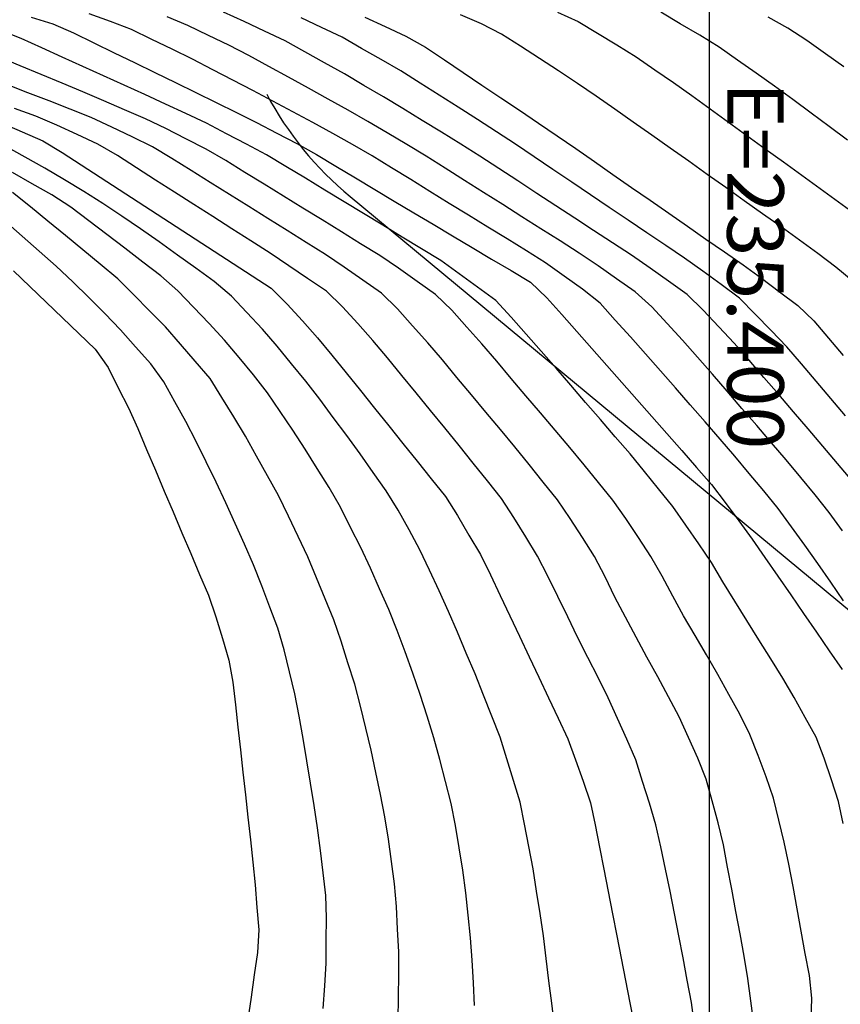
# Model space of a CAD drawing. Extents: x 234000 to 237017, y 8079320 to 8081400.
# Drawn here: x 235339 to 235412, y 8080019 to 8080106 of the extents above; entities that cross this region are included whole.
import ezdxf
from ezdxf.enums import TextEntityAlignment as Align

# ---------------------------------------------------------------- set-up
doc = ezdxf.new("R2010")
doc.units = 0
for name, color, linetype in [('ACESSO', 7, 'CONTINUOUS'), ('CURVA_INTERMEDIARIA', 253, 'CONTINUOUS'), ('CURVA_MESTRA', 250, 'CONTINUOUS')]:
    doc.layers.add(name, color=color, linetype=linetype)
doc.styles.add('2000-MET-R100', font='ROMANS.shx', dxfattribs={"height": 5})

msp = doc.modelspace()

# ---------------------------------------------------------------- linework, layer by layer
at = {"layer": 'ACESSO', "color": 7, "linetype": 'Continuous'}
msp.add_lwpolyline([(235360.895, 8080099.663, 0.098165), (235368.257, 8080090.611), (235417.175, 8080050.054, -0.258617), (235431.288, 8080013.928), (235428.493, 8079993.149, 0.276176), (235448.723, 8079945.984), (235466.647, 8079933.006, -0.210362), (235478.856, 8079912.142), (235485.982, 8079850.321)], format="xyb", dxfattribs=at)
at = {"layer": 'CURVA_INTERMEDIARIA'}
for points in [[(235411.838, 8080054.901, 789), (235410.703, 8080056.548, 789), (235409.568, 8080058.194, 789), (235408.403, 8080059.82, 789), (235407.227, 8080061.438, 789), (235406.051, 8080063.055, 789), (235404.793, 8080064.609, 789), (235403.513, 8080066.146, 789), (235402.234, 8080067.683, 789), (235400.926, 8080069.197, 789), (235399.612, 8080070.704, 789), (235398.298, 8080072.212, 789), (235396.983, 8080073.719, 789), (235395.669, 8080075.227, 789), (235394.355, 8080076.734, 789), (235393.021, 8080078.225, 789), (235391.682, 8080079.71, 789), (235390.343, 8080081.196, 789), (235388.777, 8080082.428, 789), (235387.151, 8080083.591, 789), (235385.524, 8080084.755, 789), (235383.835, 8080085.825, 789), (235382.131, 8080086.872, 789), (235380.427, 8080087.919, 789), (235378.723, 8080088.966, 789), (235377.019, 8080090.013, 789), (235375.315, 8080091.06, 789), (235373.612, 8080092.109, 789), (235371.91, 8080093.159, 789), (235370.207, 8080094.208, 789), (235368.471, 8080095.2, 789), (235366.726, 8080096.177, 789), (235364.981, 8080097.155, 789), (235363.217, 8080098.097, 789), (235361.449, 8080099.031, 789), (235359.68, 8080099.965, 789), (235357.907, 8080100.891, 789), (235356.133, 8080101.815, 789), (235354.36, 8080102.738, 789), (235352.563, 8080103.618, 789), (235350.762, 8080104.487, 789), (235348.961, 8080105.356, 789), (235347.095, 8080106.073, 789), (235345.215, 8080106.754, 789)], [(235411.838, 8080054.901, 789), (235410.703, 8080056.548, 789), (235409.568, 8080058.194, 789), (235408.403, 8080059.82, 789), (235407.227, 8080061.438, 789), (235406.051, 8080063.055, 789), (235404.793, 8080064.609, 789), (235403.513, 8080066.146, 789), (235402.234, 8080067.683, 789), (235400.926, 8080069.197, 789), (235399.612, 8080070.704, 789), (235398.298, 8080072.212, 789), (235396.983, 8080073.719, 789), (235395.669, 8080075.227, 789), (235394.355, 8080076.734, 789), (235393.021, 8080078.225, 789), (235391.682, 8080079.71, 789), (235390.343, 8080081.196, 789), (235388.777, 8080082.428, 789), (235387.151, 8080083.591, 789), (235385.524, 8080084.755, 789), (235383.835, 8080085.825, 789), (235382.131, 8080086.872, 789), (235380.427, 8080087.919, 789), (235378.723, 8080088.966, 789), (235377.019, 8080090.013, 789), (235375.315, 8080091.06, 789), (235373.612, 8080092.109, 789), (235371.91, 8080093.159, 789), (235370.207, 8080094.208, 789), (235368.471, 8080095.2, 789), (235366.726, 8080096.177, 789), (235364.981, 8080097.155, 789), (235363.217, 8080098.097, 789), (235361.449, 8080099.031, 789), (235359.68, 8080099.965, 789), (235357.907, 8080100.891, 789), (235356.133, 8080101.815, 789), (235354.36, 8080102.738, 789), (235352.563, 8080103.618, 789), (235350.762, 8080104.487, 789), (235348.961, 8080105.356, 789), (235347.095, 8080106.073, 789), (235345.215, 8080106.754, 789)], [(235412.583, 8080065.502, 787), (235411.299, 8080067.036, 787), (235410.013, 8080068.567, 787), (235408.711, 8080070.085, 787), (235407.409, 8080071.604, 787), (235406.107, 8080073.122, 787), (235404.805, 8080074.64, 787), (235403.504, 8080076.159, 787), (235402.189, 8080077.666, 787), (235400.818, 8080079.121, 787), (235399.446, 8080080.576, 787), (235398.025, 8080081.975, 787), (235396.391, 8080083.129, 787), (235394.757, 8080084.283, 787), (235393.116, 8080085.425, 787), (235391.442, 8080086.519, 787), (235389.767, 8080087.613, 787), (235388.093, 8080088.707, 787), (235386.419, 8080089.801, 787), (235384.745, 8080090.895, 787), (235383.07, 8080091.988, 787), (235381.393, 8080093.078, 787), (235379.716, 8080094.168, 787), (235378.034, 8080095.25, 787), (235376.328, 8080096.294, 787), (235374.623, 8080097.339, 787), (235372.915, 8080098.38, 787), (235371.199, 8080099.407, 787), (235369.482, 8080100.433, 787), (235367.761, 8080101.451, 787), (235366.016, 8080102.429, 787), (235364.272, 8080103.408, 787), (235362.515, 8080104.362, 787), (235360.706, 8080105.215, 787), (235358.897, 8080106.068, 787), (235357.077, 8080106.894, 787)], [(235412.583, 8080065.502, 787), (235411.299, 8080067.036, 787), (235410.013, 8080068.567, 787), (235408.711, 8080070.085, 787), (235407.409, 8080071.604, 787), (235406.107, 8080073.122, 787), (235404.805, 8080074.64, 787), (235403.504, 8080076.159, 787), (235402.189, 8080077.666, 787), (235400.818, 8080079.121, 787), (235399.446, 8080080.576, 787), (235398.025, 8080081.975, 787), (235396.391, 8080083.129, 787), (235394.757, 8080084.283, 787), (235393.116, 8080085.425, 787), (235391.442, 8080086.519, 787), (235389.767, 8080087.613, 787), (235388.093, 8080088.707, 787), (235386.419, 8080089.801, 787), (235384.745, 8080090.895, 787), (235383.07, 8080091.988, 787), (235381.393, 8080093.078, 787), (235379.716, 8080094.168, 787), (235378.034, 8080095.25, 787), (235376.328, 8080096.294, 787), (235374.623, 8080097.339, 787), (235372.915, 8080098.38, 787), (235371.199, 8080099.407, 787), (235369.482, 8080100.433, 787), (235367.761, 8080101.451, 787), (235366.016, 8080102.429, 787), (235364.272, 8080103.408, 787), (235362.515, 8080104.362, 787), (235360.706, 8080105.215, 787), (235358.897, 8080106.068, 787), (235357.077, 8080106.894, 787)], [(235412.692, 8080083.104, 784), (235411.143, 8080084.369, 784), (235409.557, 8080085.586, 784), (235407.934, 8080086.755, 784), (235406.312, 8080087.925, 784), (235404.686, 8080089.089, 784), (235403.056, 8080090.249, 784), (235401.427, 8080091.409, 784), (235399.797, 8080092.567, 784), (235398.166, 8080093.725, 784), (235396.535, 8080094.882, 784), (235394.901, 8080096.036, 784), (235393.266, 8080097.188, 784), (235391.631, 8080098.339, 784), (235389.985, 8080099.476, 784), (235388.33, 8080100.598, 784), (235386.675, 8080101.721, 784), (235385.001, 8080102.816, 784), (235383.31, 8080103.883, 784), (235381.619, 8080104.951, 784), (235379.851, 8080105.873, 784), (235378.01, 8080106.652, 784)], [(235412.692, 8080083.104, 784), (235411.143, 8080084.369, 784), (235409.557, 8080085.586, 784), (235407.934, 8080086.755, 784), (235406.312, 8080087.925, 784), (235404.686, 8080089.089, 784), (235403.056, 8080090.249, 784), (235401.427, 8080091.409, 784), (235399.797, 8080092.567, 784), (235398.166, 8080093.725, 784), (235396.535, 8080094.882, 784), (235394.901, 8080096.036, 784), (235393.266, 8080097.188, 784), (235391.631, 8080098.339, 784), (235389.985, 8080099.476, 784), (235388.33, 8080100.598, 784), (235386.675, 8080101.721, 784), (235385.001, 8080102.816, 784), (235383.31, 8080103.883, 784), (235381.619, 8080104.951, 784), (235379.851, 8080105.873, 784), (235378.01, 8080106.652, 784)], [(235386.573, 8080106.885, 783), (235388.398, 8080106.081, 783), (235390.108, 8080105.044, 783), (235391.818, 8080104.007, 783), (235393.513, 8080102.946, 783), (235395.159, 8080101.81, 783), (235396.805, 8080100.675, 783), (235398.445, 8080099.53, 783), (235400.066, 8080098.358, 783), (235401.687, 8080097.187, 783), (235403.307, 8080096.014, 783), (235404.926, 8080094.84, 783), (235406.545, 8080093.665, 783), (235408.163, 8080092.49, 783), (235409.781, 8080091.315, 783), (235411.4, 8080090.139, 783), (235413.013, 8080088.958, 783)], [(235386.573, 8080106.885, 783), (235388.398, 8080106.081, 783), (235390.108, 8080105.044, 783), (235391.818, 8080104.007, 783), (235393.513, 8080102.946, 783), (235395.159, 8080101.81, 783), (235396.805, 8080100.675, 783), (235398.445, 8080099.53, 783), (235400.066, 8080098.358, 783), (235401.687, 8080097.187, 783), (235403.307, 8080096.014, 783), (235404.926, 8080094.84, 783), (235406.545, 8080093.665, 783), (235408.163, 8080092.49, 783), (235409.781, 8080091.315, 783), (235411.4, 8080090.139, 783), (235413.013, 8080088.958, 783)], [(235412.178, 8080095.603, 782), (235410.573, 8080096.798, 782), (235408.965, 8080097.986, 782), (235407.355, 8080099.173, 782), (235405.745, 8080100.36, 782), (235404.117, 8080101.52, 782), (235402.48, 8080102.67, 782), (235400.844, 8080103.82, 782), (235399.144, 8080104.871, 782), (235397.418, 8080105.881, 782), (235395.691, 8080106.891, 782)], [(235412.178, 8080095.603, 782), (235410.573, 8080096.798, 782), (235408.965, 8080097.986, 782), (235407.355, 8080099.173, 782), (235405.745, 8080100.36, 782), (235404.117, 8080101.52, 782), (235402.48, 8080102.67, 782), (235400.844, 8080103.82, 782), (235399.144, 8080104.871, 782), (235397.418, 8080105.881, 782), (235395.691, 8080106.891, 782)], [(235411.751, 8080061.089, 788), (235410.567, 8080062.701, 788), (235409.337, 8080064.276, 788), (235408.057, 8080065.813, 788), (235406.777, 8080067.35, 788), (235405.483, 8080068.875, 788), (235404.174, 8080070.387, 788), (235402.865, 8080071.899, 788), (235401.557, 8080073.412, 788), (235400.25, 8080074.926, 788), (235398.943, 8080076.439, 788), (235397.614, 8080077.935, 788), (235396.263, 8080079.409, 788), (235394.912, 8080080.884, 788), (235393.424, 8080082.203, 788), (235391.789, 8080083.353, 788), (235390.153, 8080084.504, 788), (235388.491, 8080085.616, 788), (235386.803, 8080086.689, 788), (235385.115, 8080087.761, 788), (235383.426, 8080088.832, 788), (235381.736, 8080089.902, 788), (235380.046, 8080090.972, 788), (235378.356, 8080092.042, 788), (235376.666, 8080093.111, 788), (235374.977, 8080094.181, 788), (235373.269, 8080095.221, 788), (235371.542, 8080096.23, 788), (235369.815, 8080097.239, 788), (235368.078, 8080098.23, 788), (235366.331, 8080099.204, 788), (235364.584, 8080100.177, 788), (235362.834, 8080101.147, 788), (235361.082, 8080102.111, 788), (235359.33, 8080103.075, 788), (235357.551, 8080103.988, 788), (235355.745, 8080104.847, 788), (235353.94, 8080105.707, 788), (235352.099, 8080106.484, 788)], [(235411.751, 8080061.089, 788), (235410.567, 8080062.701, 788), (235409.337, 8080064.276, 788), (235408.057, 8080065.813, 788), (235406.777, 8080067.35, 788), (235405.483, 8080068.875, 788), (235404.174, 8080070.387, 788), (235402.865, 8080071.899, 788), (235401.557, 8080073.412, 788), (235400.25, 8080074.926, 788), (235398.943, 8080076.439, 788), (235397.614, 8080077.935, 788), (235396.263, 8080079.409, 788), (235394.912, 8080080.884, 788), (235393.424, 8080082.203, 788), (235391.789, 8080083.353, 788), (235390.153, 8080084.504, 788), (235388.491, 8080085.616, 788), (235386.803, 8080086.689, 788), (235385.115, 8080087.761, 788), (235383.426, 8080088.832, 788), (235381.736, 8080089.902, 788), (235380.046, 8080090.972, 788), (235378.356, 8080092.042, 788), (235376.666, 8080093.111, 788), (235374.977, 8080094.181, 788), (235373.269, 8080095.221, 788), (235371.542, 8080096.23, 788), (235369.815, 8080097.239, 788), (235368.078, 8080098.23, 788), (235366.331, 8080099.204, 788), (235364.584, 8080100.177, 788), (235362.834, 8080101.147, 788), (235361.082, 8080102.111, 788), (235359.33, 8080103.075, 788), (235357.551, 8080103.988, 788), (235355.745, 8080104.847, 788), (235353.94, 8080105.707, 788), (235352.099, 8080106.484, 788)], [(235411.994, 8080071.251, 786), (235410.699, 8080072.776, 786), (235409.405, 8080074.3, 786), (235408.11, 8080075.825, 786), (235406.816, 8080077.349, 786), (235405.432, 8080078.793, 786), (235404.033, 8080080.222, 786), (235402.634, 8080081.651, 786), (235401.039, 8080082.852, 786), (235399.412, 8080084.015, 786), (235397.786, 8080085.179, 786), (235396.131, 8080086.301, 786), (235394.471, 8080087.418, 786), (235392.812, 8080088.534, 786), (235391.153, 8080089.652, 786), (235389.495, 8080090.77, 786), (235387.836, 8080091.887, 786), (235386.177, 8080093.004, 786), (235384.517, 8080094.12, 786), (235382.858, 8080095.237, 786), (235381.18, 8080096.325, 786), (235379.499, 8080097.409, 786), (235377.818, 8080098.493, 786), (235376.13, 8080099.564, 786), (235374.44, 8080100.634, 786), (235372.75, 8080101.704, 786), (235371.02, 8080102.707, 786), (235369.283, 8080103.699, 786), (235367.547, 8080104.691, 786), (235365.744, 8080105.556, 786), (235363.932, 8080106.402, 786)], [(235411.994, 8080071.251, 786), (235410.699, 8080072.776, 786), (235409.405, 8080074.3, 786), (235408.11, 8080075.825, 786), (235406.816, 8080077.349, 786), (235405.432, 8080078.793, 786), (235404.033, 8080080.222, 786), (235402.634, 8080081.651, 786), (235401.039, 8080082.852, 786), (235399.412, 8080084.015, 786), (235397.786, 8080085.179, 786), (235396.131, 8080086.301, 786), (235394.471, 8080087.418, 786), (235392.812, 8080088.534, 786), (235391.153, 8080089.652, 786), (235389.495, 8080090.77, 786), (235387.836, 8080091.887, 786), (235386.177, 8080093.004, 786), (235384.517, 8080094.12, 786), (235382.858, 8080095.237, 786), (235381.18, 8080096.325, 786), (235379.499, 8080097.409, 786), (235377.818, 8080098.493, 786), (235376.13, 8080099.564, 786), (235374.44, 8080100.634, 786), (235372.75, 8080101.704, 786), (235371.02, 8080102.707, 786), (235369.283, 8080103.699, 786), (235367.547, 8080104.691, 786), (235365.744, 8080105.556, 786), (235363.932, 8080106.402, 786)], [(235411.855, 8080102.063, 781), (235410.228, 8080103.226, 781), (235408.601, 8080104.39, 781), (235406.928, 8080105.48, 781), (235405.189, 8080106.468, 781)], [(235411.855, 8080102.063, 781), (235410.228, 8080103.226, 781), (235408.601, 8080104.39, 781), (235406.928, 8080105.48, 781), (235405.189, 8080106.468, 781)], [(235411.81, 8080035.251, 791), (235411.375, 8080037.199, 791), (235410.757, 8080039.101, 791), (235410.138, 8080041.003, 791), (235409.408, 8080042.857, 791), (235408.443, 8080044.608, 791), (235407.479, 8080046.36, 791), (235406.479, 8080048.092, 791), (235405.412, 8080049.783, 791), (235404.344, 8080051.474, 791), (235403.283, 8080053.17, 791), (235402.233, 8080054.872, 791), (235401.184, 8080056.575, 791), (235400.188, 8080058.306, 791), (235399.05, 8080059.951, 791), (235397.913, 8080061.596, 791), (235396.771, 8080063.238, 791), (235395.507, 8080064.788, 791), (235394.244, 8080066.338, 791), (235392.979, 8080067.888, 791), (235391.672, 8080069.401, 791), (235390.365, 8080070.915, 791), (235389.058, 8080072.429, 791), (235387.751, 8080073.943, 791), (235386.444, 8080075.457, 791), (235385.136, 8080076.97, 791), (235383.806, 8080078.463, 791), (235382.475, 8080079.957, 791), (235381.136, 8080081.44, 791), (235379.518, 8080082.616, 791), (235377.901, 8080083.793, 791), (235376.279, 8080084.962, 791), (235374.57, 8080086.001, 791), (235372.861, 8080087.04, 791), (235371.152, 8080088.079, 791), (235369.442, 8080089.116, 791), (235367.732, 8080090.153, 791), (235366.021, 8080091.19, 791), (235364.311, 8080092.227, 791), (235362.601, 8080093.263, 791), (235360.887, 8080094.294, 791), (235359.119, 8080095.229, 791), (235357.35, 8080096.163, 791), (235355.579, 8080097.092, 791), (235353.766, 8080097.935, 791), (235351.952, 8080098.778, 791), (235350.138, 8080099.621, 791), (235348.317, 8080100.446, 791), (235346.495, 8080101.272, 791), (235344.674, 8080102.098, 791), (235342.851, 8080102.922, 791), (235341.029, 8080103.747, 791), (235339.205, 8080104.565, 791), (235337.342, 8080105.295, 791)], [(235411.81, 8080035.251, 791), (235411.375, 8080037.199, 791), (235410.757, 8080039.101, 791), (235410.138, 8080041.003, 791), (235409.408, 8080042.857, 791), (235408.443, 8080044.608, 791), (235407.479, 8080046.36, 791), (235406.479, 8080048.092, 791), (235405.412, 8080049.783, 791), (235404.344, 8080051.474, 791), (235403.283, 8080053.17, 791), (235402.233, 8080054.872, 791), (235401.184, 8080056.575, 791), (235400.188, 8080058.306, 791), (235399.05, 8080059.951, 791), (235397.913, 8080061.596, 791), (235396.771, 8080063.238, 791), (235395.507, 8080064.788, 791), (235394.244, 8080066.338, 791), (235392.979, 8080067.888, 791), (235391.672, 8080069.401, 791), (235390.365, 8080070.915, 791), (235389.058, 8080072.429, 791), (235387.751, 8080073.943, 791), (235386.444, 8080075.457, 791), (235385.136, 8080076.97, 791), (235383.806, 8080078.463, 791), (235382.475, 8080079.957, 791), (235381.136, 8080081.44, 791), (235379.518, 8080082.616, 791), (235377.901, 8080083.793, 791), (235376.279, 8080084.962, 791), (235374.57, 8080086.001, 791), (235372.861, 8080087.04, 791), (235371.152, 8080088.079, 791), (235369.442, 8080089.116, 791), (235367.732, 8080090.153, 791), (235366.021, 8080091.19, 791), (235364.311, 8080092.227, 791), (235362.601, 8080093.263, 791), (235360.887, 8080094.294, 791), (235359.119, 8080095.229, 791), (235357.35, 8080096.163, 791), (235355.579, 8080097.092, 791), (235353.766, 8080097.935, 791), (235351.952, 8080098.778, 791), (235350.138, 8080099.621, 791), (235348.317, 8080100.446, 791), (235346.495, 8080101.272, 791), (235344.674, 8080102.098, 791), (235342.851, 8080102.922, 791), (235341.029, 8080103.747, 791), (235339.205, 8080104.565, 791), (235337.342, 8080105.295, 791)], [(235408.966, 8080017.83, 792), (235409.02, 8080019.829, 792), (235408.815, 8080021.808, 792), (235408.455, 8080023.776, 792), (235408.095, 8080025.743, 792), (235407.735, 8080027.71, 792), (235407.375, 8080029.678, 792), (235407.015, 8080031.645, 792), (235406.585, 8080033.597, 792), (235406.114, 8080035.541, 792), (235405.643, 8080037.485, 792), (235405.01, 8080039.378, 792), (235404.283, 8080041.241, 792), (235403.556, 8080043.104, 792), (235402.673, 8080044.894, 792), (235401.706, 8080046.645, 792), (235400.739, 8080048.396, 792), (235399.742, 8080050.129, 792), (235398.728, 8080051.853, 792), (235397.715, 8080053.577, 792), (235396.752, 8080055.33, 792), (235395.816, 8080057.097, 792), (235394.826, 8080058.833, 792), (235393.72, 8080060.499, 792), (235392.614, 8080062.165, 792), (235391.459, 8080063.796, 792), (235390.201, 8080065.351, 792), (235388.943, 8080066.905, 792), (235387.674, 8080068.451, 792), (235386.379, 8080069.975, 792), (235385.085, 8080071.5, 792), (235383.791, 8080073.025, 792), (235382.498, 8080074.551, 792), (235381.205, 8080076.077, 792), (235379.9, 8080077.592, 792), (235378.568, 8080079.084, 792), (235377.236, 8080080.576, 792), (235375.808, 8080081.961, 792), (235374.179, 8080083.12, 792), (235372.549, 8080084.28, 792), (235370.894, 8080085.401, 792), (235369.192, 8080086.451, 792), (235367.489, 8080087.5, 792), (235365.787, 8080088.55, 792), (235364.084, 8080089.599, 792), (235362.382, 8080090.649, 792), (235360.679, 8080091.699, 792), (235358.978, 8080092.75, 792), (235357.276, 8080093.801, 792), (235355.547, 8080094.802, 792), (235353.765, 8080095.71, 792), (235351.983, 8080096.618, 792), (235350.181, 8080097.485, 792), (235348.344, 8080098.275, 792), (235346.507, 8080099.065, 792), (235344.667, 8080099.849, 792), (235342.822, 8080100.622, 792), (235340.977, 8080101.394, 792), (235339.132, 8080102.166, 792), (235337.286, 8080102.936, 792)], [(235408.966, 8080017.83, 792), (235409.02, 8080019.829, 792), (235408.815, 8080021.808, 792), (235408.455, 8080023.776, 792), (235408.095, 8080025.743, 792), (235407.735, 8080027.71, 792), (235407.375, 8080029.678, 792), (235407.015, 8080031.645, 792), (235406.585, 8080033.597, 792), (235406.114, 8080035.541, 792), (235405.643, 8080037.485, 792), (235405.01, 8080039.378, 792), (235404.283, 8080041.241, 792), (235403.556, 8080043.104, 792), (235402.673, 8080044.894, 792), (235401.706, 8080046.645, 792), (235400.739, 8080048.396, 792), (235399.742, 8080050.129, 792), (235398.728, 8080051.853, 792), (235397.715, 8080053.577, 792), (235396.752, 8080055.33, 792), (235395.816, 8080057.097, 792), (235394.826, 8080058.833, 792), (235393.72, 8080060.499, 792), (235392.614, 8080062.165, 792), (235391.459, 8080063.796, 792), (235390.201, 8080065.351, 792), (235388.943, 8080066.905, 792), (235387.674, 8080068.451, 792), (235386.379, 8080069.975, 792), (235385.085, 8080071.5, 792), (235383.791, 8080073.025, 792), (235382.498, 8080074.551, 792), (235381.205, 8080076.077, 792), (235379.9, 8080077.592, 792), (235378.568, 8080079.084, 792), (235377.236, 8080080.576, 792), (235375.808, 8080081.961, 792), (235374.179, 8080083.12, 792), (235372.549, 8080084.28, 792), (235370.894, 8080085.401, 792), (235369.192, 8080086.451, 792), (235367.489, 8080087.5, 792), (235365.787, 8080088.55, 792), (235364.084, 8080089.599, 792), (235362.382, 8080090.649, 792), (235360.679, 8080091.699, 792), (235358.978, 8080092.75, 792), (235357.276, 8080093.801, 792), (235355.547, 8080094.802, 792), (235353.765, 8080095.71, 792), (235351.983, 8080096.618, 792), (235350.181, 8080097.485, 792), (235348.344, 8080098.275, 792), (235346.507, 8080099.065, 792), (235344.667, 8080099.849, 792), (235342.822, 8080100.622, 792), (235340.977, 8080101.394, 792), (235339.132, 8080102.166, 792), (235337.286, 8080102.936, 792)], [(235403.91, 8080017.596, 793), (235403.653, 8080019.58, 793), (235403.395, 8080021.563, 793), (235403.064, 8080023.535, 793), (235402.697, 8080025.501, 793), (235402.33, 8080027.467, 793), (235401.961, 8080029.433, 793), (235401.591, 8080031.398, 793), (235401.222, 8080033.364, 793), (235400.751, 8080035.306, 793), (235400.231, 8080037.237, 793), (235399.71, 8080039.168, 793), (235398.978, 8080041.023, 793), (235398.143, 8080042.84, 793), (235397.308, 8080044.657, 793), (235396.39, 8080046.433, 793), (235395.434, 8080048.19, 793), (235394.477, 8080049.946, 793), (235393.532, 8080051.709, 793), (235392.593, 8080053.474, 793), (235391.653, 8080055.24, 793), (235390.771, 8080057.035, 793), (235389.856, 8080058.809, 793), (235388.779, 8080060.494, 793), (235387.701, 8080062.179, 793), (235386.575, 8080063.829, 793), (235385.322, 8080065.388, 793), (235384.07, 8080066.948, 793), (235382.81, 8080068.501, 793), (235381.53, 8080070.037, 793), (235380.25, 8080071.574, 793), (235378.97, 8080073.111, 793), (235377.69, 8080074.647, 793), (235376.41, 8080076.184, 793), (235375.115, 8080077.708, 793), (235373.781, 8080079.199, 793), (235372.447, 8080080.689, 793), (235371.029, 8080082.083, 793), (235369.386, 8080083.223, 793), (235367.742, 8080084.363, 793), (235366.084, 8080085.481, 793), (235364.391, 8080086.545, 793), (235362.697, 8080087.608, 793), (235361.003, 8080088.672, 793), (235359.308, 8080089.734, 793), (235357.614, 8080090.796, 793), (235355.919, 8080091.858, 793), (235354.225, 8080092.922, 793), (235352.532, 8080093.985, 793), (235350.808, 8080094.995, 793), (235349.011, 8080095.874, 793), (235347.214, 8080096.752, 793), (235345.399, 8080097.587, 793), (235343.538, 8080098.321, 793), (235341.677, 8080099.055, 793), (235339.814, 8080099.782, 793), (235337.946, 8080100.495, 793)], [(235403.91, 8080017.596, 793), (235403.653, 8080019.58, 793), (235403.395, 8080021.563, 793), (235403.064, 8080023.535, 793), (235402.697, 8080025.501, 793), (235402.33, 8080027.467, 793), (235401.961, 8080029.433, 793), (235401.591, 8080031.398, 793), (235401.222, 8080033.364, 793), (235400.751, 8080035.306, 793), (235400.231, 8080037.237, 793), (235399.71, 8080039.168, 793), (235398.978, 8080041.023, 793), (235398.143, 8080042.84, 793), (235397.308, 8080044.657, 793), (235396.39, 8080046.433, 793), (235395.434, 8080048.19, 793), (235394.477, 8080049.946, 793), (235393.532, 8080051.709, 793), (235392.593, 8080053.474, 793), (235391.653, 8080055.24, 793), (235390.771, 8080057.035, 793), (235389.856, 8080058.809, 793), (235388.779, 8080060.494, 793), (235387.701, 8080062.179, 793), (235386.575, 8080063.829, 793), (235385.322, 8080065.388, 793), (235384.07, 8080066.948, 793), (235382.81, 8080068.501, 793), (235381.53, 8080070.037, 793), (235380.25, 8080071.574, 793), (235378.97, 8080073.111, 793), (235377.69, 8080074.647, 793), (235376.41, 8080076.184, 793), (235375.115, 8080077.708, 793), (235373.781, 8080079.199, 793), (235372.447, 8080080.689, 793), (235371.029, 8080082.083, 793), (235369.386, 8080083.223, 793), (235367.742, 8080084.363, 793), (235366.084, 8080085.481, 793), (235364.391, 8080086.545, 793), (235362.697, 8080087.608, 793), (235361.003, 8080088.672, 793), (235359.308, 8080089.734, 793), (235357.614, 8080090.796, 793), (235355.919, 8080091.858, 793), (235354.225, 8080092.922, 793), (235352.532, 8080093.985, 793), (235350.808, 8080094.995, 793), (235349.011, 8080095.874, 793), (235347.214, 8080096.752, 793), (235345.399, 8080097.587, 793), (235343.538, 8080098.321, 793), (235341.677, 8080099.055, 793), (235339.814, 8080099.782, 793), (235337.946, 8080100.495, 793)], [(235398.688, 8080017.466, 794), (235398.409, 8080019.439, 794), (235398.036, 8080021.404, 794), (235397.662, 8080023.368, 794), (235397.286, 8080025.333, 794), (235396.909, 8080027.297, 794), (235396.532, 8080029.261, 794), (235396.116, 8080031.217, 794), (235395.69, 8080033.171, 794), (235395.263, 8080035.125, 794), (235394.699, 8080037.042, 794), (235394.096, 8080038.95, 794), (235393.494, 8080040.857, 794), (235392.711, 8080042.694, 794), (235391.881, 8080044.514, 794), (235391.052, 8080046.334, 794), (235390.163, 8080048.125, 794), (235389.259, 8080049.909, 794), (235388.356, 8080051.694, 794), (235387.475, 8080053.489, 794), (235386.601, 8080055.288, 794), (235385.726, 8080057.087, 794), (235384.819, 8080058.866, 794), (235383.776, 8080060.573, 794), (235382.732, 8080062.279, 794), (235381.632, 8080063.946, 794), (235380.385, 8080065.51, 794), (235379.139, 8080067.073, 794), (235377.886, 8080068.632, 794), (235376.619, 8080070.18, 794), (235375.352, 8080071.727, 794), (235374.085, 8080073.275, 794), (235372.819, 8080074.823, 794), (235371.554, 8080076.372, 794), (235370.269, 8080077.904, 794), (235368.933, 8080079.393, 794), (235367.598, 8080080.882, 794), (235366.172, 8080082.266, 794), (235364.514, 8080083.386, 794), (235362.857, 8080084.505, 794), (235361.191, 8080085.612, 794), (235359.507, 8080086.69, 794), (235357.822, 8080087.768, 794), (235356.137, 8080088.845, 794), (235354.451, 8080089.921, 794), (235352.765, 8080090.997, 794), (235351.079, 8080092.073, 794), (235349.393, 8080093.149, 794), (235347.708, 8080094.226, 794), (235345.985, 8080095.235, 794), (235344.172, 8080096.079, 794), (235342.359, 8080096.924, 794), (235340.525, 8080097.717, 794), (235338.641, 8080098.388, 794)], [(235398.688, 8080017.466, 794), (235398.409, 8080019.439, 794), (235398.036, 8080021.404, 794), (235397.662, 8080023.368, 794), (235397.286, 8080025.333, 794), (235396.909, 8080027.297, 794), (235396.532, 8080029.261, 794), (235396.116, 8080031.217, 794), (235395.69, 8080033.171, 794), (235395.263, 8080035.125, 794), (235394.699, 8080037.042, 794), (235394.096, 8080038.95, 794), (235393.494, 8080040.857, 794), (235392.711, 8080042.694, 794), (235391.881, 8080044.514, 794), (235391.052, 8080046.334, 794), (235390.163, 8080048.125, 794), (235389.259, 8080049.909, 794), (235388.356, 8080051.694, 794), (235387.475, 8080053.489, 794), (235386.601, 8080055.288, 794), (235385.726, 8080057.087, 794), (235384.819, 8080058.866, 794), (235383.776, 8080060.573, 794), (235382.732, 8080062.279, 794), (235381.632, 8080063.946, 794), (235380.385, 8080065.51, 794), (235379.139, 8080067.073, 794), (235377.886, 8080068.632, 794), (235376.619, 8080070.18, 794), (235375.352, 8080071.727, 794), (235374.085, 8080073.275, 794), (235372.819, 8080074.823, 794), (235371.554, 8080076.372, 794), (235370.269, 8080077.904, 794), (235368.933, 8080079.393, 794), (235367.598, 8080080.882, 794), (235366.172, 8080082.266, 794), (235364.514, 8080083.386, 794), (235362.857, 8080084.505, 794), (235361.191, 8080085.612, 794), (235359.507, 8080086.69, 794), (235357.822, 8080087.768, 794), (235356.137, 8080088.845, 794), (235354.451, 8080089.921, 794), (235352.765, 8080090.997, 794), (235351.079, 8080092.073, 794), (235349.393, 8080093.149, 794), (235347.708, 8080094.226, 794), (235345.985, 8080095.235, 794), (235344.172, 8080096.079, 794), (235342.359, 8080096.924, 794), (235340.525, 8080097.717, 794), (235338.641, 8080098.388, 794)], [(235386.318, 8080017.379, 796), (235386.071, 8080019.364, 796), (235385.824, 8080021.349, 796), (235385.578, 8080023.333, 796), (235385.331, 8080025.318, 796), (235385.032, 8080027.296, 796), (235384.732, 8080029.273, 796), (235384.431, 8080031.25, 796), (235384.052, 8080033.214, 796), (235383.672, 8080035.177, 796), (235383.292, 8080037.141, 796), (235382.695, 8080039.05, 796), (235382.098, 8080040.959, 796), (235381.501, 8080042.867, 796), (235380.768, 8080044.728, 796), (235380.035, 8080046.589, 796), (235379.302, 8080048.45, 796), (235378.521, 8080050.291, 796), (235377.74, 8080052.133, 796), (235376.959, 8080053.974, 796), (235376.123, 8080055.791, 796), (235375.287, 8080057.608, 796), (235374.42, 8080059.409, 796), (235373.464, 8080061.165, 796), (235372.507, 8080062.922, 796), (235371.44, 8080064.609, 796), (235370.29, 8080066.246, 796), (235369.14, 8080067.882, 796), (235367.968, 8080069.503, 796), (235366.78, 8080071.112, 796), (235365.592, 8080072.72, 796), (235364.36, 8080074.295, 796), (235363.097, 8080075.846, 796), (235361.833, 8080077.396, 796), (235360.512, 8080078.896, 796), (235359.149, 8080080.359, 796), (235357.785, 8080081.823, 796), (235356.271, 8080083.115, 796), (235354.647, 8080084.282, 796), (235353.023, 8080085.449, 796), (235351.39, 8080086.604, 796), (235349.75, 8080087.749, 796), (235348.111, 8080088.894, 796), (235346.437, 8080089.988, 796), (235344.74, 8080091.046, 796), (235343.042, 8080092.103, 796), (235341.316, 8080093.112, 796), (235339.569, 8080094.087, 796), (235337.823, 8080095.062, 796)], [(235386.318, 8080017.379, 796), (235386.071, 8080019.364, 796), (235385.824, 8080021.349, 796), (235385.578, 8080023.333, 796), (235385.331, 8080025.318, 796), (235385.032, 8080027.296, 796), (235384.732, 8080029.273, 796), (235384.431, 8080031.25, 796), (235384.052, 8080033.214, 796), (235383.672, 8080035.177, 796), (235383.292, 8080037.141, 796), (235382.695, 8080039.05, 796), (235382.098, 8080040.959, 796), (235381.501, 8080042.867, 796), (235380.768, 8080044.728, 796), (235380.035, 8080046.589, 796), (235379.302, 8080048.45, 796), (235378.521, 8080050.291, 796), (235377.74, 8080052.133, 796), (235376.959, 8080053.974, 796), (235376.123, 8080055.791, 796), (235375.287, 8080057.608, 796), (235374.42, 8080059.409, 796), (235373.464, 8080061.165, 796), (235372.507, 8080062.922, 796), (235371.44, 8080064.609, 796), (235370.29, 8080066.246, 796), (235369.14, 8080067.882, 796), (235367.968, 8080069.503, 796), (235366.78, 8080071.112, 796), (235365.592, 8080072.72, 796), (235364.36, 8080074.295, 796), (235363.097, 8080075.846, 796), (235361.833, 8080077.396, 796), (235360.512, 8080078.896, 796), (235359.149, 8080080.359, 796), (235357.785, 8080081.823, 796), (235356.271, 8080083.115, 796), (235354.647, 8080084.282, 796), (235353.023, 8080085.449, 796), (235351.39, 8080086.604, 796), (235349.75, 8080087.749, 796), (235348.111, 8080088.894, 796), (235346.437, 8080089.988, 796), (235344.74, 8080091.046, 796), (235343.042, 8080092.103, 796), (235341.316, 8080093.112, 796), (235339.569, 8080094.087, 796), (235337.823, 8080095.062, 796)], [(235379.259, 8080019.165, 797), (235379.149, 8080021.162, 797), (235379.039, 8080023.159, 797), (235378.893, 8080025.153, 797), (235378.686, 8080027.142, 797), (235378.479, 8080029.131, 797), (235378.228, 8080031.115, 797), (235377.905, 8080033.088, 797), (235377.581, 8080035.062, 797), (235377.192, 8080037.022, 797), (235376.695, 8080038.959, 797), (235376.199, 8080040.897, 797), (235375.661, 8080042.822, 797), (235375.058, 8080044.729, 797), (235374.455, 8080046.636, 797), (235373.814, 8080048.53, 797), (235373.116, 8080050.404, 797), (235372.418, 8080052.278, 797), (235371.677, 8080054.135, 797), (235370.871, 8080055.966, 797), (235370.066, 8080057.796, 797), (235369.216, 8080059.606, 797), (235368.312, 8080061.39, 797), (235367.408, 8080063.174, 797), (235366.412, 8080064.906, 797), (235365.353, 8080066.603, 797), (235364.294, 8080068.3, 797), (235363.199, 8080069.973, 797), (235362.079, 8080071.63, 797), (235360.959, 8080073.286, 797), (235359.739, 8080074.869, 797), (235358.454, 8080076.401, 797), (235357.169, 8080077.933, 797), (235355.824, 8080079.412, 797), (235354.44, 8080080.856, 797), (235353.056, 8080082.3, 797), (235351.551, 8080083.609, 797), (235349.967, 8080084.83, 797), (235348.383, 8080086.05, 797), (235346.792, 8080087.263, 797), (235345.198, 8080088.47, 797), (235343.603, 8080089.678, 797), (235341.921, 8080090.752, 797), (235340.182, 8080091.74, 797), (235338.444, 8080092.728, 797)], [(235379.259, 8080019.165, 797), (235379.149, 8080021.162, 797), (235379.039, 8080023.159, 797), (235378.893, 8080025.153, 797), (235378.686, 8080027.142, 797), (235378.479, 8080029.131, 797), (235378.228, 8080031.115, 797), (235377.905, 8080033.088, 797), (235377.581, 8080035.062, 797), (235377.192, 8080037.022, 797), (235376.695, 8080038.959, 797), (235376.199, 8080040.897, 797), (235375.661, 8080042.822, 797), (235375.058, 8080044.729, 797), (235374.455, 8080046.636, 797), (235373.814, 8080048.53, 797), (235373.116, 8080050.404, 797), (235372.418, 8080052.278, 797), (235371.677, 8080054.135, 797), (235370.871, 8080055.966, 797), (235370.066, 8080057.796, 797), (235369.216, 8080059.606, 797), (235368.312, 8080061.39, 797), (235367.408, 8080063.174, 797), (235366.412, 8080064.906, 797), (235365.353, 8080066.603, 797), (235364.294, 8080068.3, 797), (235363.199, 8080069.973, 797), (235362.079, 8080071.63, 797), (235360.959, 8080073.286, 797), (235359.739, 8080074.869, 797), (235358.454, 8080076.401, 797), (235357.169, 8080077.933, 797), (235355.824, 8080079.412, 797), (235354.44, 8080080.856, 797), (235353.056, 8080082.3, 797), (235351.551, 8080083.609, 797), (235349.967, 8080084.83, 797), (235348.383, 8080086.05, 797), (235346.792, 8080087.263, 797), (235345.198, 8080088.47, 797), (235343.603, 8080089.678, 797), (235341.921, 8080090.752, 797), (235340.182, 8080091.74, 797), (235338.444, 8080092.728, 797)], [(235372.516, 8080017.915, 798), (235372.54, 8080019.915, 798), (235372.563, 8080021.915, 798), (235372.552, 8080023.914, 798), (235372.449, 8080025.911, 798), (235372.345, 8080027.909, 798), (235372.194, 8080029.902, 798), (235371.918, 8080031.882, 798), (235371.641, 8080033.863, 798), (235371.331, 8080035.838, 798), (235370.934, 8080037.798, 798), (235370.536, 8080039.758, 798), (235370.119, 8080041.714, 798), (235369.65, 8080043.659, 798), (235369.182, 8080045.603, 798), (235368.675, 8080047.536, 798), (235368.073, 8080049.444, 798), (235367.472, 8080051.351, 798), (235366.824, 8080053.242, 798), (235366.066, 8080055.093, 798), (235365.307, 8080056.943, 798), (235364.526, 8080058.784, 798), (235363.667, 8080060.59, 798), (235362.809, 8080062.397, 798), (235361.945, 8080064.2, 798), (235360.976, 8080065.95, 798), (235360.006, 8080067.699, 798), (235359.033, 8080069.446, 798), (235357.99, 8080071.153, 798), (235356.947, 8080072.859, 798), (235355.892, 8080074.557, 798), (235354.586, 8080076.071, 798), (235353.279, 8080077.585, 798), (235351.967, 8080079.094, 798), (235350.563, 8080080.519, 798), (235349.158, 8080081.943, 798), (235347.746, 8080083.358, 798), (235346.205, 8080084.632, 798), (235344.663, 8080085.907, 798), (235343.121, 8080087.181, 798), (235341.574, 8080088.448, 798), (235340.027, 8080089.715, 798), (235338.465, 8080090.96, 798)], [(235372.516, 8080017.915, 798), (235372.54, 8080019.915, 798), (235372.563, 8080021.915, 798), (235372.552, 8080023.914, 798), (235372.449, 8080025.911, 798), (235372.345, 8080027.909, 798), (235372.194, 8080029.902, 798), (235371.918, 8080031.882, 798), (235371.641, 8080033.863, 798), (235371.331, 8080035.838, 798), (235370.934, 8080037.798, 798), (235370.536, 8080039.758, 798), (235370.119, 8080041.714, 798), (235369.65, 8080043.659, 798), (235369.182, 8080045.603, 798), (235368.675, 8080047.536, 798), (235368.073, 8080049.444, 798), (235367.472, 8080051.351, 798), (235366.824, 8080053.242, 798), (235366.066, 8080055.093, 798), (235365.307, 8080056.943, 798), (235364.526, 8080058.784, 798), (235363.667, 8080060.59, 798), (235362.809, 8080062.397, 798), (235361.945, 8080064.2, 798), (235360.976, 8080065.95, 798), (235360.006, 8080067.699, 798), (235359.033, 8080069.446, 798), (235357.99, 8080071.153, 798), (235356.947, 8080072.859, 798), (235355.892, 8080074.557, 798), (235354.586, 8080076.071, 798), (235353.279, 8080077.585, 798), (235351.967, 8080079.094, 798), (235350.563, 8080080.519, 798), (235349.158, 8080081.943, 798), (235347.746, 8080083.358, 798), (235346.205, 8080084.632, 798), (235344.663, 8080085.907, 798), (235343.121, 8080087.181, 798), (235341.574, 8080088.448, 798), (235340.027, 8080089.715, 798), (235338.465, 8080090.96, 798)], [(235365.884, 8080018.912, 799), (235366.037, 8080020.906, 799), (235366.146, 8080022.902, 799), (235366.162, 8080024.902, 799), (235366.179, 8080026.902, 799), (235366.112, 8080028.897, 799), (235365.882, 8080030.884, 799), (235365.652, 8080032.87, 799), (235365.394, 8080034.853, 799), (235365.084, 8080036.829, 799), (235364.773, 8080038.805, 799), (235364.451, 8080040.779, 799), (235364.108, 8080042.749, 799), (235363.764, 8080044.719, 799), (235363.375, 8080046.68, 799), (235362.903, 8080048.624, 799), (235362.432, 8080050.567, 799), (235361.875, 8080052.484, 799), (235361.167, 8080054.355, 799), (235360.458, 8080056.225, 799), (235359.729, 8080058.087, 799), (235358.929, 8080059.92, 799), (235358.105, 8080061.743, 799), (235357.281, 8080063.565, 799), (235356.428, 8080065.374, 799), (235355.555, 8080067.173, 799), (235354.682, 8080068.973, 799), (235353.757, 8080070.745, 799), (235352.792, 8080072.497, 799), (235351.828, 8080074.249, 799), (235350.654, 8080075.853, 799), (235349.326, 8080077.349, 799), (235347.998, 8080078.844, 799), (235346.613, 8080080.285, 799), (235345.189, 8080081.69, 799), (235343.764, 8080083.094, 799), (235342.299, 8080084.454, 799), (235340.805, 8080085.784, 799), (235339.312, 8080087.114, 799), (235337.816, 8080088.442, 799)], [(235365.884, 8080018.912, 799), (235366.037, 8080020.906, 799), (235366.146, 8080022.902, 799), (235366.162, 8080024.902, 799), (235366.179, 8080026.902, 799), (235366.112, 8080028.897, 799), (235365.882, 8080030.884, 799), (235365.652, 8080032.87, 799), (235365.394, 8080034.853, 799), (235365.084, 8080036.829, 799), (235364.773, 8080038.805, 799), (235364.451, 8080040.779, 799), (235364.108, 8080042.749, 799), (235363.764, 8080044.719, 799), (235363.375, 8080046.68, 799), (235362.903, 8080048.624, 799), (235362.432, 8080050.567, 799), (235361.875, 8080052.484, 799), (235361.167, 8080054.355, 799), (235360.458, 8080056.225, 799), (235359.729, 8080058.087, 799), (235358.929, 8080059.92, 799), (235358.105, 8080061.743, 799), (235357.281, 8080063.565, 799), (235356.428, 8080065.374, 799), (235355.555, 8080067.173, 799), (235354.682, 8080068.973, 799), (235353.757, 8080070.745, 799), (235352.792, 8080072.497, 799), (235351.828, 8080074.249, 799), (235350.654, 8080075.853, 799), (235349.326, 8080077.349, 799), (235347.998, 8080078.844, 799), (235346.613, 8080080.285, 799), (235345.189, 8080081.69, 799), (235343.764, 8080083.094, 799), (235342.299, 8080084.454, 799), (235340.805, 8080085.784, 799), (235339.312, 8080087.114, 799), (235337.816, 8080088.442, 799)]]:
    msp.add_polyline3d(points, dxfattribs=at)
at = {"layer": 'CURVA_MESTRA', "linetype": 'Continuous'}
msp.add_line((235400, 8079400), (235400, 8081400), dxfattribs=at)
at = {"layer": 'CURVA_MESTRA'}
for points in [[(235340.102, 8080106.442, 790), (235342.02, 8080105.875, 790), (235343.847, 8080105.075, 790), (235345.643, 8080104.195, 790), (235347.439, 8080103.316, 790), (235349.236, 8080102.438, 790), (235351.034, 8080101.561, 790), (235352.831, 8080100.684, 790), (235354.628, 8080099.805, 790), (235356.424, 8080098.925, 790), (235358.22, 8080098.045, 790), (235360.003, 8080097.14, 790), (235361.782, 8080096.225, 790), (235363.561, 8080095.311, 790), (235365.293, 8080094.313, 790), (235367.009, 8080093.286, 790), (235368.726, 8080092.26, 790), (235370.443, 8080091.235, 790), (235372.161, 8080090.211, 790), (235373.879, 8080089.187, 790), (235375.598, 8080088.164, 790), (235377.316, 8080087.141, 790), (235379.035, 8080086.119, 790), (235380.753, 8080085.095, 790), (235382.471, 8080084.071, 790), (235384.189, 8080083.047, 790), (235385.622, 8080081.676, 790), (235386.959, 8080080.188, 790), (235388.296, 8080078.701, 790), (235389.621, 8080077.203, 790), (235390.943, 8080075.702, 790), (235392.264, 8080074.2, 790), (235393.584, 8080072.698, 790), (235394.904, 8080071.195, 790), (235396.223, 8080069.692, 790), (235397.543, 8080068.189, 790), (235398.862, 8080066.686, 790), (235400.182, 8080065.184, 790), (235401.396, 8080063.596, 790), (235402.574, 8080061.98, 790), (235403.753, 8080060.364, 790), (235404.899, 8080058.725, 790), (235406.035, 8080057.079, 790), (235407.172, 8080055.433, 790), (235408.306, 8080053.786, 790), (235409.44, 8080052.139, 790), (235410.574, 8080050.491, 790), (235411.709, 8080048.845, 790)], [(235369.557, 8080106.458, 785), (235371.373, 8080105.62, 785), (235373.188, 8080104.781, 785), (235374.926, 8080103.804, 785), (235376.586, 8080102.688, 785), (235378.245, 8080101.572, 785), (235379.905, 8080100.456, 785), (235381.567, 8080099.342, 785), (235383.228, 8080098.228, 785), (235384.884, 8080097.107, 785), (235386.535, 8080095.979, 785), (235388.186, 8080094.85, 785), (235389.832, 8080093.714, 785), (235391.473, 8080092.57, 785), (235393.113, 8080091.426, 785), (235394.755, 8080090.284, 785), (235396.399, 8080089.144, 785), (235398.042, 8080088.004, 785), (235399.684, 8080086.863, 785), (235401.325, 8080085.719, 785), (235402.965, 8080084.575, 785), (235404.585, 8080083.403, 785), (235406.184, 8080082.202, 785), (235407.784, 8080081.001, 785), (235409.224, 8080079.632, 785), (235410.511, 8080078.101, 785), (235411.799, 8080076.571, 785)], [(235337.466, 8080097.112, 795), (235339.302, 8080096.319, 795), (235341.137, 8080095.525, 795), (235342.847, 8080094.497, 795), (235344.524, 8080093.407, 795), (235346.201, 8080092.317, 795), (235347.88, 8080091.23, 795), (235349.559, 8080090.144, 795), (235351.238, 8080089.057, 795), (235352.916, 8080087.968, 795), (235354.593, 8080086.878, 795), (235356.269, 8080085.788, 795), (235357.946, 8080084.698, 795), (235359.623, 8080083.608, 795), (235361.3, 8080082.518, 795), (235362.71, 8080081.115, 795), (235364.05, 8080079.631, 795), (235365.391, 8080078.146, 795), (235366.661, 8080076.602, 795), (235367.915, 8080075.044, 795), (235369.169, 8080073.486, 795), (235370.422, 8080071.928, 795), (235371.675, 8080070.368, 795), (235372.928, 8080068.809, 795), (235374.18, 8080067.25, 795), (235375.433, 8080065.691, 795), (235376.686, 8080064.132, 795), (235377.745, 8080062.439, 795), (235378.759, 8080060.716, 795), (235379.774, 8080058.992, 795), (235380.656, 8080057.198, 795), (235381.511, 8080055.39, 795), (235382.367, 8080053.583, 795), (235383.221, 8080051.774, 795), (235384.075, 8080049.966, 795), (235384.93, 8080048.157, 795), (235385.783, 8080046.349, 795), (235386.635, 8080044.539, 795), (235387.488, 8080042.73, 795), (235388.179, 8080040.855, 795), (235388.838, 8080038.967, 795), (235389.496, 8080037.078, 795), (235389.916, 8080035.125, 795), (235390.296, 8080033.162, 795), (235390.676, 8080031.198, 795), (235391.059, 8080029.235, 795), (235391.442, 8080027.272, 795), (235391.825, 8080025.309, 795), (235392.206, 8080023.346, 795), (235392.586, 8080021.382, 795), (235392.966, 8080019.419, 795), (235393.349, 8080017.456, 795)], [(235338.532, 8080084.052, 800), (235339.976, 8080082.669, 800), (235341.419, 8080081.285, 800), (235342.863, 8080079.901, 800), (235344.307, 8080078.517, 800), (235345.751, 8080077.133, 800), (235346.884, 8080075.519, 800), (235347.784, 8080073.733, 800), (235348.684, 8080071.947, 800), (235349.512, 8080070.127, 800), (235350.292, 8080068.286, 800), (235351.073, 8080066.445, 800), (235351.853, 8080064.603, 800), (235352.632, 8080062.761, 800), (235353.411, 8080060.919, 800), (235354.191, 8080059.077, 800), (235354.97, 8080057.235, 800), (235355.75, 8080055.394, 800), (235356.409, 8080053.508, 800), (235356.988, 8080051.594, 800), (235357.568, 8080049.68, 800), (235357.919, 8080047.719, 800), (235358.139, 8080045.731, 800), (235358.359, 8080043.743, 800), (235358.579, 8080041.755, 800), (235358.799, 8080039.767, 800), (235359.019, 8080037.78, 800), (235359.239, 8080035.792, 800), (235359.459, 8080033.804, 800), (235359.68, 8080031.816, 800), (235359.868, 8080029.825, 800), (235360.039, 8080027.832, 800), (235360.209, 8080025.84, 800), (235360.085, 8080023.856, 800), (235359.799, 8080021.876, 800), (235359.512, 8080019.897, 800), (235359.224, 8080017.918, 800)]]:
    msp.add_polyline3d(points, dxfattribs=at)

# ---------------------------------------------------------------- texts
at = {"layer": 'CURVA_MESTRA', "color": 7, "linetype": 'Continuous', "lineweight": 20, "style": '2000-MET-R100'}
msp.add_text('E=235.400', height=5, rotation=270, dxfattribs=at).set_placement((235400, 8080100.708), align=Align.BOTTOM_LEFT)

doc.saveas('drawing.dxf')
